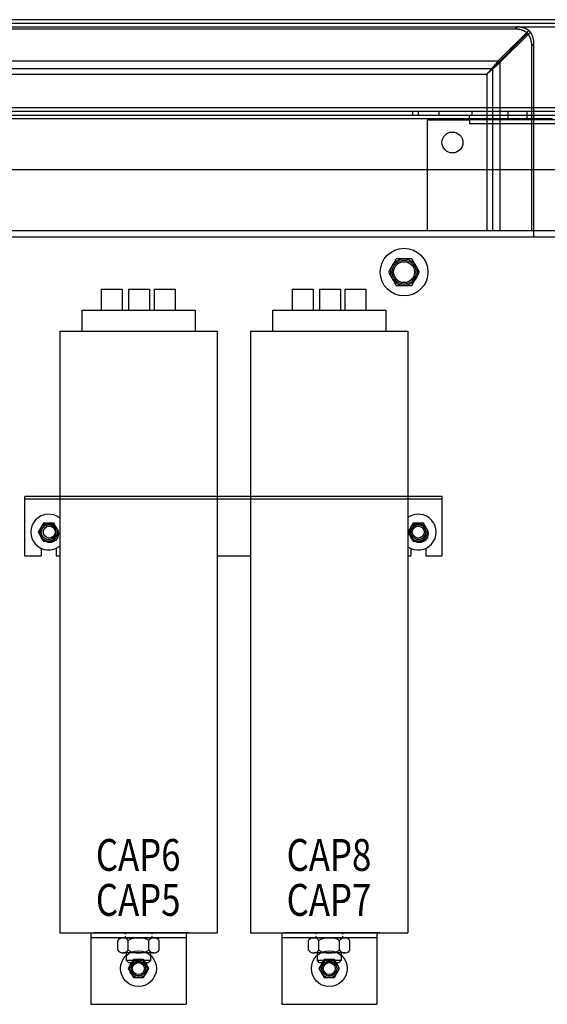
# Model space of a CAD drawing. Units: inches. Extents: x -3 to 220, y -16 to 159.
# Drawn here: x 113 to 124, y 100 to 121 of the extents above; entities that cross this region are included whole.
import ezdxf

# ---------------------------------------------------------------- set-up
doc = ezdxf.new("R2010")
doc.units = ezdxf.units.IN
doc.header["$MEASUREMENT"] = 0
doc.styles.add('MASTER', font='romans.shx', dxfattribs={"width": 0.8})

msp = doc.modelspace()

# ---------------------------------------------------------------- linework, layer by layer
at = {"color": 7, "linetype": 'Continuous'}
for p, q in [((149.95, 120.503), (98.254, 120.503)), ((98.254, 120.431), (149.95, 120.431)), ((98.174, 120.351), (150.03, 120.351)), ((123.555, 120.308), (98.651, 120.308)), ((123.818, 120.219), (123.082, 119.483)), ((123.203, 119.638), (123.842, 120.277)), ((123.876, 120.243), (123.237, 119.604)), ((123.555, 120.308), (123.598, 120.351)), ((123.951, 119.999), (123.907, 119.955)), ((123.951, 115.949), (123.951, 119.999)), ((123.907, 116.083), (123.907, 119.955)), ((99.003, 119.638), (123.203, 119.638)), ((123.237, 119.604), (123.237, 116.083)), ((99.124, 119.483), (123.082, 119.483)), ((99.242, 119.364), (122.964, 119.364)), ((122.964, 119.364), (122.964, 116.083)), ((123.082, 119.483), (123.082, 116.083)), ((150.03, 118.655), (98.174, 118.655)), ((149.878, 118.575), (98.326, 118.575)), ((121.408, 118.575), (121.408, 118.503)), ((121.524, 118.575), (121.524, 118.503)), ((121.961, 118.503), (121.961, 118.575)), ((122.658, 118.503), (122.658, 118.575)), ((123.4, 118.575), (123.4, 118.503)), ((123.806, 118.503), (123.806, 118.575)), ((99.602, 118.503), (148.602, 118.503)), ((124.343, 118.423), (112.362, 118.423)), ((122.603, 118.393), (121.713, 118.393)), ((121.713, 118.393), (121.713, 116.083)), ((122.603, 118.406), (122.603, 118.503)), ((125.603, 118.406), (122.603, 118.406)), ((122.603, 118.406), (122.603, 118.326)), ((123.4, 118.503), (123.4, 118.406)), ((123.806, 118.406), (123.806, 118.503)), ((122.603, 118.326), (125.603, 118.326)), ((122.603, 118.326), (122.603, 118.326)), ((123.979, 117.353), (100.247, 117.353)), ((124.225, 117.353), (123.979, 117.353)), ((147.957, 117.353), (124.225, 117.353)), ((100.237, 116.083), (147.969, 116.083)), ((100.237, 115.949), (147.969, 115.949))]:
    msp.add_line(p, q, dxfattribs=at)
at = {"color": 7}
for p, q in [((114.88, 114.852), (115.32, 114.852)), ((114.88, 114.852), (114.88, 114.412)), ((115.32, 114.852), (115.32, 114.412)), ((115.452, 114.852), (115.452, 114.412)), ((115.452, 114.852), (115.892, 114.852)), ((115.892, 114.852), (115.892, 114.412)), ((115.988, 114.852), (116.428, 114.852)), ((115.988, 114.852), (115.988, 114.412)), ((116.428, 114.852), (116.428, 114.412)), ((118.88, 114.852), (119.32, 114.852)), ((118.88, 114.852), (118.88, 114.412)), ((119.32, 114.852), (119.32, 114.412)), ((119.452, 114.852), (119.452, 114.412)), ((119.452, 114.852), (119.892, 114.852)), ((119.892, 114.852), (119.892, 114.412)), ((119.988, 114.852), (120.428, 114.852)), ((119.988, 114.852), (119.988, 114.412)), ((120.428, 114.852), (120.428, 114.412)), ((114.472, 114.412), (116.847, 114.412)), ((114.472, 114.412), (114.472, 113.972)), ((116.847, 114.412), (116.847, 113.972)), ((118.472, 114.412), (120.847, 114.412)), ((118.472, 114.412), (118.472, 113.972)), ((120.847, 114.412), (120.847, 113.972)), ((114.01, 113.972), (117.31, 113.972)), ((114.01, 113.972), (114.01, 108.708)), ((117.31, 113.972), (117.31, 108.708)), ((118.01, 113.972), (118.01, 108.708)), ((118.01, 113.972), (121.31, 113.972)), ((121.31, 113.972), (121.31, 108.708)), ((122.026, 110.506), (113.276, 110.506)), ((113.276, 109.256), (113.276, 110.506)), ((122.026, 110.506), (119.519, 110.506)), ((122.026, 109.256), (122.026, 110.506)), ((122.026, 110.447), (113.276, 110.447)), ((122.026, 110.447), (119.519, 110.447)), ((114.01, 109.489), (114.01, 101.352)), ((117.31, 109.489), (117.31, 101.352)), ((118.01, 109.489), (118.01, 101.352)), ((121.31, 109.489), (121.31, 101.352)), ((113.276, 109.256), (113.62, 109.256)), ((113.62, 109.415), (113.62, 109.256)), ((113.932, 109.415), (113.932, 109.256)), ((113.932, 109.256), (114.01, 109.256)), ((117.31, 109.256), (118.01, 109.256)), ((121.31, 109.256), (121.37, 109.256)), ((121.37, 109.415), (121.37, 109.256)), ((121.682, 109.415), (121.682, 109.256)), ((121.682, 109.256), (122.026, 109.256)), ((114.01, 101.352), (117.31, 101.352)), ((114.662, 101.352), (116.657, 101.352)), ((114.662, 101.352), (116.657, 101.352)), ((114.662, 101.352), (116.657, 101.352)), ((114.662, 101.352), (116.657, 101.352)), ((114.662, 101.352), (116.657, 101.352)), ((114.662, 101.352), (116.657, 101.352)), ((114.662, 101.352), (114.662, 99.852)), ((116.657, 101.248), (114.662, 101.248)), ((116.719, 101.352), (114.724, 101.352)), ((115.22, 101.248), (116.099, 101.248)), ((115.22, 101.248), (116.099, 101.248)), ((115.22, 101.248), (116.099, 101.248)), ((115.227, 100.987), (115.227, 101.19)), ((115.227, 100.987), (115.227, 101.19)), ((115.335, 101.248), (115.985, 101.248)), ((115.335, 101.248), (115.985, 101.248)), ((115.38, 101.352), (115.38, 101.324)), ((115.38, 101.284), (115.38, 101.248)), ((115.38, 101.278), (115.38, 101.248)), ((115.38, 101.277), (115.38, 101.248)), ((115.443, 100.987), (115.443, 101.19)), ((115.443, 100.987), (115.443, 101.19)), ((115.877, 100.987), (115.877, 101.19)), ((115.877, 100.987), (115.877, 101.19)), ((115.94, 101.352), (115.94, 101.325)), ((115.94, 101.28), (115.94, 101.248)), ((115.94, 101.278), (115.94, 101.248)), ((115.94, 101.277), (115.94, 101.248)), ((116.093, 100.987), (116.093, 101.19)), ((116.093, 100.987), (116.093, 101.19)), ((116.657, 101.352), (116.657, 99.852)), ((118.01, 101.352), (121.31, 101.352)), ((118.662, 101.352), (120.657, 101.352)), ((118.662, 101.352), (120.657, 101.352)), ((118.662, 101.352), (120.657, 101.352)), ((118.662, 101.352), (120.657, 101.352)), ((118.662, 101.352), (120.657, 101.352)), ((118.662, 101.352), (120.657, 101.352)), ((118.662, 101.352), (118.662, 99.852)), ((120.657, 101.248), (118.662, 101.248)), ((120.719, 101.352), (118.724, 101.352)), ((119.22, 101.248), (120.099, 101.248)), ((119.22, 101.248), (120.099, 101.248)), ((119.22, 101.248), (120.099, 101.248)), ((119.227, 100.987), (119.227, 101.19)), ((119.227, 100.987), (119.227, 101.19)), ((119.335, 101.248), (119.985, 101.248)), ((119.335, 101.248), (119.985, 101.248)), ((119.38, 101.352), (119.38, 101.324)), ((119.38, 101.284), (119.38, 101.248)), ((119.38, 101.278), (119.38, 101.248)), ((119.38, 101.277), (119.38, 101.248)), ((119.443, 100.987), (119.443, 101.19)), ((119.443, 100.987), (119.443, 101.19)), ((119.877, 100.987), (119.877, 101.19)), ((119.877, 100.987), (119.877, 101.19)), ((119.94, 101.352), (119.94, 101.325)), ((119.94, 101.28), (119.94, 101.248)), ((119.94, 101.278), (119.94, 101.248)), ((119.94, 101.277), (119.94, 101.248)), ((120.093, 100.987), (120.093, 101.19)), ((120.093, 100.987), (120.093, 101.19)), ((120.657, 101.352), (120.657, 99.852)), ((115.985, 100.929), (115.335, 100.929)), ((115.985, 100.929), (115.335, 100.929)), ((115.41, 100.772), (115.41, 100.929)), ((115.41, 100.772), (115.41, 100.929)), ((115.91, 100.929), (115.91, 100.772)), ((115.91, 100.929), (115.91, 100.772)), ((119.985, 100.929), (119.335, 100.929)), ((119.985, 100.929), (119.335, 100.929)), ((119.41, 100.772), (119.41, 100.929)), ((119.41, 100.772), (119.41, 100.929)), ((119.91, 100.929), (119.91, 100.772)), ((119.91, 100.929), (119.91, 100.772)), ((115.91, 100.772), (115.41, 100.772)), ((115.91, 100.772), (115.41, 100.772)), ((115.457, 100.725), (115.41, 100.772)), ((115.457, 100.725), (115.41, 100.772)), ((115.863, 100.725), (115.457, 100.725)), ((115.863, 100.725), (115.457, 100.725)), ((115.91, 100.772), (115.863, 100.725)), ((115.91, 100.772), (115.863, 100.725)), ((119.91, 100.772), (119.41, 100.772)), ((119.91, 100.772), (119.41, 100.772)), ((119.457, 100.725), (119.41, 100.772)), ((119.457, 100.725), (119.41, 100.772)), ((119.863, 100.725), (119.457, 100.725)), ((119.863, 100.725), (119.457, 100.725)), ((119.91, 100.772), (119.863, 100.725)), ((119.91, 100.772), (119.863, 100.725)), ((114.662, 99.852), (116.657, 99.852)), ((118.662, 99.852), (120.657, 99.852))]:
    msp.add_line(p, q, dxfattribs=at)
at = {"color": 7, "linetype": 'Continuous'}
for points in [[(123.818, 120.219), (123.815, 120.221, 0.002629), (123.812, 120.223, 0.002634), (123.809, 120.226, 0.002625), (123.805, 120.228, 0.002601), (123.802, 120.231, 0.002583), (123.799, 120.233, 0.002566), (123.795, 120.235, 0.002551), (123.792, 120.237, 0.002533), (123.789, 120.24, 0.002517), (123.785, 120.242, 0.002501), (123.782, 120.244, 0.002485), (123.779, 120.246, 0.002469), (123.775, 120.248, 0.002454), (123.772, 120.25, 0.002439), (123.768, 120.252, 0.002429), (123.765, 120.254, 0.002422), (123.761, 120.256, 0.002416), (123.758, 120.258, 0.002408), (123.754, 120.26, 0.002402), (123.751, 120.261, 0.002396), (123.747, 120.263, 0.00239), (123.743, 120.265, 0.002384), (123.74, 120.267, 0.002379), (123.736, 120.268, 0.002374), (123.732, 120.27, 0.002369), (123.729, 120.272, 0.002364), (123.725, 120.273, 0.00236), (123.721, 120.275, 0.002356), (123.717, 120.276, 0.002352), (123.714, 120.278, 0.002349), (123.71, 120.279, 0.002346), (123.706, 120.281, 0.002343), (123.702, 120.282, 0.00234), (123.699, 120.284, 0.002338), (123.695, 120.285, 0.002336), (123.691, 120.286, 0.002334), (123.687, 120.287, 0.002333), (123.683, 120.289, 0.002333), (123.679, 120.29, 0.002333), (123.675, 120.291, 0.002333), (123.671, 120.292, 0.002334), (123.667, 120.293, 0.002336), (123.664, 120.294, 0.002337), (123.66, 120.295, 0.00234), (123.656, 120.296, 0.002342), (123.652, 120.297, 0.002345), (123.648, 120.298, 0.002348), (123.644, 120.299, 0.002353), (123.64, 120.299, 0.002355), (123.636, 120.3, 0.002355), (123.632, 120.301, 0.002351), (123.628, 120.302, 0.002342), (123.624, 120.302, 0.002336), (123.62, 120.303, 0.002334), (123.616, 120.303, 0.002322), (123.612, 120.304, 0.002301), (123.608, 120.305, 0.002314), (123.604, 120.305, 0.002354), (123.599, 120.305, 0.002282), (123.595, 120.306, 0.002126), (123.591, 120.306, 0.002338), (123.587, 120.306, 0.002775), (123.583, 120.307, 0.002105), (123.579, 120.307, 0.00073), (123.576, 120.307, 0.002952), (123.571, 120.307, 0.005056), (123.564, 120.308, 0.002468), (123.555, 120.308, 0.001308)], [(123.842, 120.277), (123.839, 120.279, 0.002184), (123.836, 120.281, 0.002178), (123.833, 120.283, 0.002179), (123.83, 120.285, 0.002189), (123.827, 120.287, 0.002197), (123.824, 120.289, 0.002203), (123.821, 120.291, 0.002209), (123.818, 120.293, 0.002218), (123.814, 120.294, 0.00222), (123.811, 120.296, 0.002215), (123.808, 120.298, 0.002209), (123.805, 120.3, 0.002203), (123.802, 120.302, 0.002197), (123.798, 120.303, 0.002192), (123.795, 120.305, 0.002187), (123.792, 120.307, 0.002182), (123.788, 120.308, 0.002177), (123.785, 120.31, 0.002172), (123.782, 120.311, 0.002168), (123.778, 120.313, 0.002164), (123.775, 120.314, 0.00216), (123.772, 120.316, 0.002156), (123.768, 120.317, 0.002153), (123.765, 120.319, 0.002149), (123.761, 120.32, 0.002146), (123.758, 120.322, 0.002143), (123.755, 120.323, 0.002141), (123.751, 120.324, 0.002138), (123.748, 120.325, 0.002136), (123.744, 120.327, 0.002134), (123.741, 120.328, 0.002132), (123.737, 120.329, 0.00213), (123.734, 120.33, 0.002129), (123.73, 120.331, 0.002128), (123.727, 120.332, 0.002128), (123.723, 120.334, 0.002128), (123.72, 120.335, 0.002129), (123.716, 120.336, 0.00213), (123.712, 120.337, 0.00213), (123.709, 120.337, 0.002132), (123.705, 120.338, 0.002134), (123.702, 120.339, 0.002136), (123.698, 120.34, 0.002138), (123.694, 120.341, 0.00214), (123.691, 120.342, 0.002143), (123.687, 120.343, 0.002148), (123.683, 120.343, 0.002149), (123.68, 120.344, 0.002149), (123.676, 120.345, 0.002146), (123.673, 120.345, 0.002139), (123.669, 120.346, 0.002133), (123.665, 120.346, 0.002127), (123.661, 120.347, 0.002123), (123.658, 120.347, 0.002121), (123.654, 120.348, 0.002111), (123.65, 120.348, 0.002093), (123.647, 120.349, 0.002106), (123.643, 120.349, 0.002142), (123.639, 120.35, 0.002077), (123.636, 120.35, 0.001936), (123.632, 120.35, 0.00213), (123.628, 120.35, 0.00253), (123.624, 120.351, 0.001919), (123.621, 120.351, 0.000665), (123.618, 120.351, 0.002693), (123.613, 120.351, 0.004616), (123.607, 120.351, 0.002254), (123.598, 120.351, 0.001194)], [(123.907, 119.955), (123.907, 119.959, 0.002241), (123.907, 119.963, 0.002242), (123.907, 119.968, 0.002245), (123.907, 119.972, 0.002252), (123.907, 119.976, 0.002258), (123.906, 119.98, 0.002263), (123.906, 119.984, 0.002268), (123.906, 119.988, 0.002274), (123.906, 119.992, 0.00228), (123.905, 119.996, 0.002286), (123.905, 120, 0.002292), (123.904, 120.004, 0.002298), (123.904, 120.008, 0.002304), (123.903, 120.012, 0.002311), (123.903, 120.016, 0.002317), (123.902, 120.02, 0.002324), (123.902, 120.024, 0.00233), (123.901, 120.028, 0.002336), (123.9, 120.032, 0.002343), (123.9, 120.036, 0.002351), (123.899, 120.04, 0.002355), (123.898, 120.044, 0.002355), (123.897, 120.048, 0.002353), (123.896, 120.052, 0.002348), (123.895, 120.056, 0.002345), (123.894, 120.06, 0.002342), (123.893, 120.064, 0.00234), (123.892, 120.068, 0.002337), (123.891, 120.072, 0.002336), (123.89, 120.076, 0.002334), (123.889, 120.08, 0.002333), (123.888, 120.084, 0.002333), (123.887, 120.088, 0.002333), (123.886, 120.091, 0.002333), (123.884, 120.095, 0.002334), (123.883, 120.099, 0.002336), (123.882, 120.103, 0.002338), (123.88, 120.107, 0.00234), (123.879, 120.111, 0.002343), (123.877, 120.114, 0.002346), (123.876, 120.118, 0.002349), (123.874, 120.122, 0.002352), (123.873, 120.126, 0.002356), (123.871, 120.129, 0.00236), (123.87, 120.133, 0.002364), (123.868, 120.137, 0.002369), (123.866, 120.14, 0.002374), (123.864, 120.144, 0.002379), (123.863, 120.148, 0.002384), (123.861, 120.151, 0.00239), (123.859, 120.155, 0.002396), (123.857, 120.158, 0.002401), (123.855, 120.162, 0.002409), (123.853, 120.165, 0.00242), (123.851, 120.169, 0.002421), (123.849, 120.172, 0.002413), (123.847, 120.176, 0.002444), (123.845, 120.179, 0.002511), (123.843, 120.183, 0.002452), (123.841, 120.186, 0.002301), (123.839, 120.189, 0.002561), (123.837, 120.193, 0.003085), (123.834, 120.196, 0.002345), (123.832, 120.199, 0.000782), (123.83, 120.202, 0.003357), (123.828, 120.206, 0.005852), (123.823, 120.211, 0.00287), (123.818, 120.219, 0.001518)], [(123.876, 120.243), (123.876, 120.244, 0.002215), (123.875, 120.245, 0.00221), (123.874, 120.246, 0.002198), (123.874, 120.247, 0.002181), (123.873, 120.248, 0.002167), (123.872, 120.249, 0.002155), (123.871, 120.249, 0.002144), (123.871, 120.25, 0.002134), (123.87, 120.251, 0.002124), (123.869, 120.252, 0.002115), (123.868, 120.253, 0.002107), (123.867, 120.254, 0.0021), (123.867, 120.255, 0.002094), (123.866, 120.256, 0.002089), (123.865, 120.257, 0.002084), (123.864, 120.258, 0.002081), (123.863, 120.259, 0.002078), (123.862, 120.26, 0.002076), (123.862, 120.26, 0.002075), (123.861, 120.261, 0.002075), (123.86, 120.262, 0.002075), (123.859, 120.263, 0.002075), (123.858, 120.264, 0.002079), (123.857, 120.265, 0.002086), (123.856, 120.266, 0.002084), (123.855, 120.266, 0.002076), (123.854, 120.267, 0.0021), (123.854, 120.268, 0.00215), (123.853, 120.269, 0.002095), (123.852, 120.27, 0.001962), (123.851, 120.27, 0.002176), (123.85, 120.271, 0.002611), (123.849, 120.272, 0.001989), (123.848, 120.273, 0.000675), (123.847, 120.273, 0.002832), (123.846, 120.274, 0.004934), (123.844, 120.275, 0.00243), (123.842, 120.277, 0.00129)], [(123.951, 119.999), (123.951, 120.003, 0.002048), (123.951, 120.007, 0.002049), (123.951, 120.01, 0.002051), (123.951, 120.014, 0.002057), (123.95, 120.018, 0.002061), (123.95, 120.021, 0.002065), (123.95, 120.025, 0.00207), (123.95, 120.029, 0.002075), (123.95, 120.033, 0.002079), (123.949, 120.036, 0.002084), (123.949, 120.04, 0.002089), (123.949, 120.044, 0.002094), (123.948, 120.047, 0.002098), (123.948, 120.051, 0.002103), (123.947, 120.055, 0.002108), (123.947, 120.058, 0.002114), (123.946, 120.062, 0.002119), (123.946, 120.066, 0.002124), (123.945, 120.069, 0.002129), (123.945, 120.073, 0.002134), (123.944, 120.077, 0.00214), (123.943, 120.08, 0.002146), (123.943, 120.084, 0.002149), (123.942, 120.088, 0.002149), (123.941, 120.091, 0.002148), (123.94, 120.095, 0.002143), (123.94, 120.099, 0.00214), (123.939, 120.102, 0.002138), (123.938, 120.106, 0.002136), (123.937, 120.109, 0.002134), (123.936, 120.113, 0.002132), (123.935, 120.117, 0.00213), (123.934, 120.12, 0.00213), (123.933, 120.124, 0.002129), (123.932, 120.127, 0.002128), (123.931, 120.131, 0.002128), (123.93, 120.134, 0.002128), (123.928, 120.138, 0.002129), (123.927, 120.141, 0.00213), (123.926, 120.145, 0.002132), (123.925, 120.148, 0.002134), (123.924, 120.152, 0.002136), (123.922, 120.155, 0.002138), (123.921, 120.159, 0.002141), (123.92, 120.162, 0.002143), (123.918, 120.166, 0.002146), (123.917, 120.169, 0.002149), (123.915, 120.172, 0.002152), (123.914, 120.176, 0.002156), (123.912, 120.179, 0.00216), (123.911, 120.182, 0.002164), (123.909, 120.186, 0.002167), (123.908, 120.189, 0.002173), (123.906, 120.192, 0.002181), (123.904, 120.196, 0.00218), (123.903, 120.199, 0.002172), (123.901, 120.202, 0.002196), (123.899, 120.205, 0.002245), (123.897, 120.209, 0.002188), (123.896, 120.212, 0.002053), (123.894, 120.215, 0.002266), (123.892, 120.218, 0.002693), (123.89, 120.221, 0.002052), (123.888, 120.224, 0.000735), (123.887, 120.227, 0.002838), (123.884, 120.231, 0.00482), (123.881, 120.236, 0.002357), (123.876, 120.243, 0.001254)], [(123.203, 119.638), (123.197, 119.631, 0), (123.191, 119.624, 0), (123.185, 119.618, 0), (123.179, 119.611, 0), (123.174, 119.604, 0), (123.168, 119.597, 0), (123.162, 119.591, 0), (123.156, 119.584, 0), (123.15, 119.577, 0), (123.144, 119.57, 0), (123.138, 119.564, 0), (123.132, 119.557, 0), (123.126, 119.55), (123.12, 119.543), (123.114, 119.536), (123.108, 119.529, 0), (123.102, 119.523, 0), (123.096, 119.516, 0), (123.09, 119.509, 0), (123.084, 119.502, 0), (123.078, 119.495, 0), (123.072, 119.488, 0), (123.066, 119.481, 0), (123.06, 119.475, 0), (123.054, 119.468, 0), (123.048, 119.461, 0), (123.042, 119.454, 0), (123.036, 119.447, 0), (123.03, 119.44, 0), (123.024, 119.433, 0), (123.018, 119.426, 0), (123.012, 119.419, 0), (123.006, 119.412, 0), (123, 119.406, 0), (122.995, 119.4, 0), (122.988, 119.392, 0.000001), (122.977, 119.38, 0), (122.964, 119.364, 0)], [(122.964, 119.364), (122.97, 119.37, 0), (122.977, 119.376, 0), (122.984, 119.382, 0), (122.991, 119.388, 0), (122.998, 119.394, 0), (123.005, 119.4, 0), (123.012, 119.406, 0), (123.019, 119.413, 0), (123.026, 119.419, 0), (123.033, 119.425, 0), (123.04, 119.431, 0), (123.046, 119.437, 0), (123.053, 119.443, 0), (123.06, 119.449, 0), (123.067, 119.455, 0), (123.074, 119.461, 0), (123.081, 119.467, 0), (123.088, 119.473, 0), (123.095, 119.479, 0), (123.101, 119.485, 0), (123.108, 119.491, 0), (123.115, 119.497, 0), (123.122, 119.503, 0), (123.129, 119.509, 0), (123.136, 119.515, 0), (123.142, 119.521, 0), (123.149, 119.527, 0), (123.156, 119.533, 0), (123.163, 119.539), (123.17, 119.545), (123.176, 119.55), (123.183, 119.556), (123.19, 119.563), (123.197, 119.568, 0), (123.203, 119.573, 0), (123.21, 119.58, 0), (123.222, 119.59, 0), (123.237, 119.604, 0)], [(123.203, 119.638), (123.204, 119.637, -0.001065), (123.205, 119.636, -0.001053), (123.206, 119.635, -0.001044), (123.208, 119.634, -0.001042), (123.209, 119.632, -0.001038), (123.21, 119.631, -0.001034), (123.211, 119.63, -0.00103), (123.212, 119.629, -0.001028), (123.214, 119.628, -0.001025), (123.215, 119.627, -0.001023), (123.216, 119.626, -0.001021), (123.217, 119.625, -0.001019), (123.218, 119.623, -0.001018), (123.219, 119.622, -0.00102), (123.221, 119.621, -0.001017), (123.222, 119.62, -0.001011), (123.223, 119.619, -0.00102), (123.224, 119.618, -0.00104), (123.225, 119.617, -0.001013), (123.226, 119.615, -0.000948), (123.227, 119.614, -0.001046), (123.229, 119.613, -0.001247), (123.23, 119.612, -0.000954), (123.231, 119.611, -0.000338), (123.232, 119.61, -0.001342), (123.233, 119.608, -0.002326), (123.235, 119.606, -0.001154), (123.237, 119.604, -0.000617)]]:
    msp.add_lwpolyline(points, format="xyb", dxfattribs=at)
at = {"color": 7}
for points in [[(121.065, 115.491), (120.903, 115.209), (121.065, 114.928), (121.39, 114.928), (121.553, 115.209), (121.39, 115.491)], [(113.668, 109.944), (113.56, 109.756), (113.668, 109.569), (113.885, 109.569), (113.993, 109.756), (113.885, 109.944)], [(121.418, 109.944), (121.31, 109.756), (121.418, 109.569), (121.635, 109.569), (121.743, 109.756), (121.635, 109.944)], [(115.552, 100.79), (115.443, 100.602), (115.552, 100.415), (115.768, 100.415), (115.877, 100.602), (115.768, 100.79)], [(119.552, 100.79), (119.443, 100.602), (119.552, 100.415), (119.768, 100.415), (119.877, 100.602), (119.768, 100.79)]]:
    msp.add_lwpolyline(points, close=True, dxfattribs=at)
at = {"color": 7, "linetype": 'Continuous'}
msp.add_circle((122.242, 117.928), 0.219, dxfattribs=at)
at = {"color": 7}
for centre, radius in [((121.228, 115.209), 0.5), ((121.228, 115.209), 0.281), ((121.228, 115.209), 0.25), ((121.228, 115.209), 0.25), ((121.228, 115.209), 0.25), ((121.228, 115.209), 0.25), ((121.228, 115.209), 0.25), ((121.228, 115.209), 0.25), ((121.228, 115.209), 0.219), ((113.776, 109.756), 0.188), ((113.795, 109.723), 0.188), ((113.795, 109.723), 0.188), ((113.776, 109.756), 0.156), ((113.79, 109.756), 0.125), ((113.79, 109.756), 0.125), ((121.526, 109.756), 0.188), ((121.545, 109.723), 0.188), ((121.545, 109.723), 0.188), ((121.526, 109.756), 0.156), ((121.526, 109.756), 0.125), ((121.526, 109.756), 0.125), ((115.66, 100.602), 0.375), ((115.66, 100.602), 0.188), ((115.66, 100.602), 0.188), ((115.66, 100.602), 0.188), ((119.66, 100.602), 0.375), ((119.66, 100.602), 0.188), ((119.66, 100.602), 0.188), ((119.66, 100.602), 0.188), ((115.66, 100.602), 0.156), ((115.66, 100.602), 0.155), ((115.66, 100.602), 0.125), ((115.66, 100.602), 0.125), ((119.66, 100.602), 0.156), ((119.66, 100.602), 0.155), ((119.66, 100.602), 0.125), ((119.66, 100.602), 0.125)]:
    msp.add_circle(centre, radius, dxfattribs=at)
for centre, radius, start, end in [((113.776, 109.756), 0.375, 51.4593, 308.5407), ((121.526, 109.756), 0.375, 234.7651, 125.2349), ((113.776, 109.756), 0.156, 0, 180), ((121.526, 109.756), 0.156, 0, 180), ((115.335, 101.118), 0.13, 33.6264, 146.3736), ((115.335, 101.118), 0.13, 33.6264, 146.3736), ((115.66, 100.815), 0.433, 60, 120), ((115.66, 100.815), 0.433, 60, 120), ((115.985, 101.118), 0.13, 33.6264, 146.3736), ((115.985, 101.118), 0.13, 33.6264, 146.3736), ((119.335, 101.118), 0.13, 33.6264, 146.3736), ((119.335, 101.118), 0.13, 33.6264, 146.3736), ((119.66, 100.815), 0.433, 60, 120), ((119.66, 100.815), 0.433, 60, 120), ((119.985, 101.118), 0.13, 33.6264, 146.3736), ((119.985, 101.118), 0.13, 33.6264, 146.3736), ((115.335, 101.059), 0.13, 213.6264, 326.3736), ((115.335, 101.059), 0.13, 213.6264, 326.3736), ((115.66, 101.362), 0.433, 240, 300), ((115.66, 101.362), 0.433, 240, 300), ((115.985, 101.059), 0.13, 213.6264, 326.3736), ((115.985, 101.059), 0.13, 213.6264, 326.3736), ((119.335, 101.059), 0.13, 213.6264, 326.3736), ((119.335, 101.059), 0.13, 213.6264, 326.3736), ((119.66, 101.362), 0.433, 240, 300), ((119.66, 101.362), 0.433, 240, 300), ((119.985, 101.059), 0.13, 213.6264, 326.3736), ((119.985, 101.059), 0.13, 213.6264, 326.3736)]:
    msp.add_arc(centre, radius, start, end, dxfattribs=at)

# ---------------------------------------------------------------- texts
at = {"color": 7, "style": 'MASTER', "width": 0.8}
for s, p in [('CAP6', (114.766, 102.651)), ('CAP8', (118.766, 102.651)), ('CAP5', (114.766, 101.708)), ('CAP7', (118.766, 101.708))]:
    msp.add_text(s, height=0.6682, dxfattribs=at).set_placement(p)

doc.saveas('drawing.dxf')
